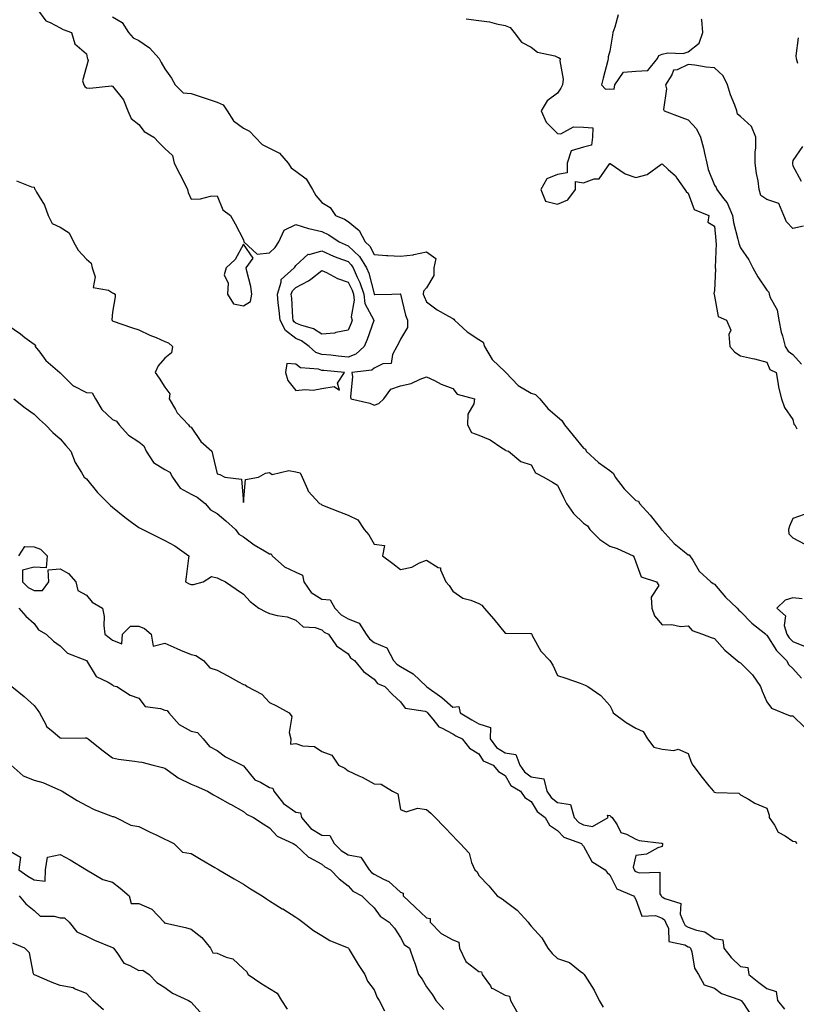
# Model space of a CAD drawing. Units: inches. Extents: x 928883 to 931523, y 7371818 to 7374458.
# Drawn here: x 929513 to 929809, y 7373181 to 7373557 of the extents above; entities that cross this region are included whole.
import ezdxf

# ---------------------------------------------------------------- set-up
doc = ezdxf.new("R2010")
doc.units = ezdxf.units.IN
doc.header["$MEASUREMENT"] = 0
doc.layers.add('Contour_92887371', color=7, linetype='Continuous', true_color=0xdbe3a7)

msp = doc.modelspace()

# ---------------------------------------------------------------- linework, layer by layer
at = {"layer": 'Contour_92887371'}
for points in [[(929519.35, 7373560.62, 3355), (929522.51, 7373556.38, 3355), (929524.22, 7373555.75, 3355), (929528.05, 7373553.62, 3355), (929529.13, 7373553, 3355), (929532.43, 7373551.92, 3355), (929533.69, 7373547.56, 3355), (929538.05, 7373543.68, 3355), (929538.37, 7373542.24, 3355), (929538.51, 7373541.92, 3355), (929538.8, 7373541.17, 3355), (929538.05, 7373538.88, 3355), (929536.6, 7373533.37, 3355), (929537.07, 7373531.92, 3355), (929537.41, 7373531.28, 3355), (929538.05, 7373530.77, 3355), (929539.34, 7373530.63, 3355), (929547.6, 7373531.47, 3355), (929548.05, 7373531.4, 3355), (929552.29, 7373526.16, 3355), (929553.87, 7373521.92, 3355), (929555.16, 7373519.03, 3355), (929558.05, 7373516.77, 3355), (929560.2, 7373514.07, 3355), (929563.89, 7373511.92, 3355), (929565.86, 7373509.73, 3355), (929568.05, 7373507.59, 3355), (929570.96, 7373504.83, 3355), (929571.66, 7373501.92, 3355), (929573.83, 7373497.7, 3355), (929575.41, 7373494.56, 3355), (929576.75, 7373491.92, 3355), (929576.91, 7373490.78, 3355), (929578.05, 7373488.24, 3355), (929581.61, 7373488.36, 3355), (929585.52, 7373489.39, 3355), (929588.05, 7373489.53, 3355), (929590.23, 7373484.1, 3355), (929593.07, 7373481.92, 3355), (929594.87, 7373478.74, 3355), (929598.05, 7373472.69, 3355), (929598.21, 7373472.08, 3355), (929598.21, 7373471.92, 3355), (929603.3, 7373467.17, 3355), (929608.05, 7373467.67, 3355), (929610.21, 7373469.76, 3355), (929611.58, 7373471.92, 3355), (929613.61, 7373476.36, 3355), (929618.05, 7373478.48, 3355), (929622.92, 7373477.04, 3355), (929623.1, 7373476.97, 3355), (929628.05, 7373475.88, 3355), (929630.73, 7373474.6, 3355), (929634.71, 7373471.92, 3355), (929636.95, 7373470.82, 3355), (929638.05, 7373470.4, 3355), (929642.41, 7373466.27, 3355), (929645.12, 7373461.92, 3355), (929645.99, 7373459.86, 3355), (929647.98, 7373452, 3355), (929648, 7373451.92, 3355), (929648.01, 7373451.88, 3355), (929648.05, 7373451.79, 3355), (929648.25, 7373451.72, 3355), (929654.8, 7373451.92, 3355), (929657.93, 7373452.04, 3355), (929658.05, 7373452.07, 3355), (929658.11, 7373451.98, 3355), (929658.1, 7373451.92, 3355), (929658.13, 7373451.84, 3355), (929659.98, 7373443.85, 3355), (929660.75, 7373441.92, 3355), (929660.79, 7373439.17, 3355), (929658.05, 7373434.65, 3355), (929657.17, 7373432.8, 3355), (929656.68, 7373431.92, 3355), (929654.99, 7373428.86, 3355), (929654.55, 7373425.42, 3355), (929651.39, 7373425.26, 3355), (929648.05, 7373423.61, 3355), (929647.16, 7373422.81, 3355), (929639.52, 7373421.92, 3355), (929639.69, 7373420.28, 3355), (929638.94, 7373412.81, 3355), (929639.09, 7373411.92, 3355), (929646.37, 7373410.23, 3355), (929648.05, 7373409.51, 3355), (929649.82, 7373410.15, 3355), (929651.77, 7373411.92, 3355), (929654.43, 7373415.55, 3355), (929658.05, 7373416.84, 3355), (929662.22, 7373417.75, 3355), (929665.55, 7373419.42, 3355), (929668.05, 7373420.3, 3355), (929671.11, 7373418.86, 3355), (929673.67, 7373417.54, 3355), (929678.05, 7373415.85, 3355), (929679.77, 7373413.64, 3355), (929686.39, 7373411.92, 3355), (929686.07, 7373409.94, 3355), (929683.88, 7373406.09, 3355), (929683.66, 7373401.92, 3355), (929685.22, 7373399.09, 3355), (929688.05, 7373397.99, 3355), (929692.39, 7373396.25, 3355), (929696.84, 7373393.13, 3355), (929698.05, 7373392.38, 3355), (929698.3, 7373392.17, 3355), (929699.39, 7373391.92, 3355), (929704.13, 7373388, 3355), (929708.05, 7373386.65, 3355), (929709.7, 7373383.57, 3355), (929712.9, 7373381.92, 3355), (929716.22, 7373380.1, 3355), (929718.05, 7373378.87, 3355), (929720.34, 7373374.21, 3355), (929721.53, 7373371.92, 3355), (929724.17, 7373368.04, 3355), (929728.05, 7373364.39, 3355), (929729.55, 7373363.42, 3355), (929730.49, 7373361.92, 3355), (929734.23, 7373358.1, 3355), (929738.05, 7373355.59, 3355), (929740.89, 7373354.76, 3355), (929747.02, 7373351.92, 3355), (929747.34, 7373351.21, 3355), (929748.05, 7373349.45, 3355), (929750.06, 7373343.93, 3355), (929755.96, 7373341.92, 3355), (929756.75, 7373340.62, 3355), (929753.84, 7373336.14, 3355), (929754.15, 7373331.92, 3355), (929755.15, 7373329.02, 3355), (929758.05, 7373325.47, 3355), (929761.81, 7373325.68, 3355), (929765.08, 7373324.89, 3355), (929768.05, 7373325.2, 3355), (929769.54, 7373323.41, 3355), (929773.43, 7373321.92, 3355), (929776.82, 7373320.69, 3355), (929778.05, 7373320.33, 3355), (929782.04, 7373315.91, 3355), (929786.79, 7373311.92, 3355), (929787.44, 7373311.31, 3355), (929788.05, 7373310.99, 3355), (929792.57, 7373306.44, 3355), (929795.61, 7373301.92, 3355), (929796.29, 7373300.16, 3355), (929798.05, 7373296.07, 3355), (929799.8, 7373293.68, 3355), (929804.14, 7373291.92, 3355), (929806.94, 7373290.81, 3355), (929808.05, 7373290.71, 3355), (929812.51, 7373286.38, 3355)], [(929548.05, 7373557.87, 3356), (929551.79, 7373555.66, 3356), (929554.18, 7373551.92, 3356), (929555.94, 7373549.81, 3356), (929558.05, 7373548.85, 3356), (929562.15, 7373546.02, 3356), (929565.91, 7373541.92, 3356), (929566.59, 7373540.47, 3356), (929568.05, 7373537.95, 3356), (929570.56, 7373534.43, 3356), (929571.95, 7373531.92, 3356), (929575.01, 7373528.88, 3356), (929578.05, 7373528.52, 3356), (929583.05, 7373526.93, 3356), (929583.05, 7373526.92, 3356), (929588.05, 7373525.25, 3356), (929590.35, 7373524.22, 3356), (929591.84, 7373521.92, 3356), (929594.28, 7373518.15, 3356), (929598.05, 7373515.28, 3356), (929600.35, 7373514.22, 3356), (929602.54, 7373511.92, 3356), (929605.24, 7373509.11, 3356), (929608.05, 7373507.73, 3356), (929611.86, 7373505.73, 3356), (929615.12, 7373501.92, 3356), (929616.35, 7373500.22, 3356), (929618.05, 7373498.86, 3356), (929622.09, 7373495.97, 3356), (929624.5, 7373491.92, 3356), (929625.76, 7373489.63, 3356), (929628.05, 7373486.97, 3356), (929631.19, 7373485.06, 3356), (929633.24, 7373481.92, 3356), (929636.65, 7373480.52, 3356), (929638.05, 7373479.64, 3356), (929642.33, 7373476.2, 3356), (929644.61, 7373471.92, 3356), (929646.39, 7373470.26, 3356), (929648.05, 7373467.09, 3356), (929652.76, 7373466.62, 3356), (929653.26, 7373466.71, 3356), (929658.05, 7373466.41, 3356), (929662.99, 7373466.98, 3356), (929663.21, 7373467.07, 3356), (929668.05, 7373468.05, 3356), (929671.59, 7373465.47, 3356), (929670.85, 7373461.92, 3356), (929670.88, 7373459.09, 3356), (929668.05, 7373454.3, 3356), (929666.89, 7373453.08, 3356), (929666.8, 7373451.92, 3356), (929667.1, 7373450.97, 3356), (929668.05, 7373448.95, 3356), (929672.1, 7373445.97, 3356), (929676.45, 7373443.52, 3356), (929678.05, 7373442.56, 3356), (929678.53, 7373442.4, 3356), (929678.76, 7373441.92, 3356), (929683.57, 7373437.44, 3356), (929688.05, 7373434.55, 3356), (929689.67, 7373433.54, 3356), (929690.21, 7373431.92, 3356), (929693.09, 7373426.97, 3356), (929698.05, 7373422.21, 3356), (929698.23, 7373422.09, 3356), (929698.31, 7373421.92, 3356), (929703.07, 7373416.94, 3356), (929708.05, 7373414.04, 3356), (929709.63, 7373413.5, 3356), (929711.36, 7373411.92, 3356), (929714.35, 7373408.22, 3356), (929718.05, 7373404.96, 3356), (929719.75, 7373403.62, 3356), (929720.8, 7373401.92, 3356), (929724.02, 7373397.89, 3356), (929728.05, 7373393.03, 3356), (929728.74, 7373392.61, 3356), (929729.09, 7373391.92, 3356), (929733.75, 7373387.62, 3356), (929738.05, 7373384.47, 3356), (929739.5, 7373383.37, 3356), (929740.15, 7373381.92, 3356), (929743.61, 7373377.48, 3356), (929748.05, 7373373.09, 3356), (929748.97, 7373372.84, 3356), (929749.4, 7373371.92, 3356), (929753.54, 7373367.41, 3356), (929756.88, 7373363.09, 3356), (929757.8, 7373361.92, 3356), (929757.9, 7373361.77, 3356), (929758.05, 7373361.67, 3356), (929762.72, 7373356.59, 3356), (929765.87, 7373354.1, 3356), (929768.05, 7373352.32, 3356), (929768.4, 7373352.27, 3356), (929768.61, 7373351.92, 3356), (929769.74, 7373350.22, 3356), (929772.21, 7373346.08, 3356), (929776.72, 7373341.92, 3356), (929777.5, 7373341.37, 3356), (929778.05, 7373341.07, 3356), (929782.28, 7373336.15, 3356), (929786.76, 7373331.92, 3356), (929787.31, 7373331.18, 3356), (929788.05, 7373330.61, 3356), (929792.36, 7373326.23, 3356), (929797.7, 7373321.92, 3356), (929797.86, 7373321.73, 3356), (929798.05, 7373321.61, 3356), (929801.8, 7373315.67, 3356), (929805.55, 7373311.92, 3356), (929806.43, 7373310.3, 3356), (929808.05, 7373308.89, 3356), (929811.27, 7373305.14, 3356)], [(929683.2, 7373557.07, 3357), (929688.05, 7373556.53, 3357), (929692.08, 7373555.95, 3357), (929694.8, 7373555.17, 3357), (929698.05, 7373554.57, 3357), (929699.94, 7373553.81, 3357), (929701.57, 7373551.92, 3357), (929704.33, 7373548.2, 3357), (929708.05, 7373546.22, 3357), (929710.47, 7373544.34, 3357), (929717.05, 7373542.92, 3357), (929718.05, 7373542.51, 3357), (929718.52, 7373542.39, 3357), (929719.14, 7373541.92, 3357), (929718.95, 7373541.02, 3357), (929720.23, 7373534.1, 3357), (929720.01, 7373531.92, 3357), (929719.4, 7373530.57, 3357), (929718.05, 7373528.69, 3357), (929714.18, 7373525.79, 3357), (929711.9, 7373521.92, 3357), (929713.75, 7373517.62, 3357), (929718.05, 7373513.32, 3357), (929719.35, 7373513.22, 3357), (929724.14, 7373515.83, 3357), (929728.05, 7373515.75, 3357), (929731.53, 7373515.4, 3357), (929731.45, 7373511.92, 3357), (929731.09, 7373508.88, 3357), (929728.05, 7373508.12, 3357), (929723.34, 7373506.63, 3357), (929721.71, 7373501.92, 3357), (929721.71, 7373498.26, 3357), (929718.05, 7373497.59, 3357), (929713.98, 7373495.99, 3357), (929711.7, 7373491.92, 3357), (929713.54, 7373487.41, 3357), (929718.05, 7373486.35, 3357), (929722.07, 7373487.9, 3357), (929725.01, 7373491.92, 3357), (929725, 7373494.97, 3357), (929728.05, 7373494.4, 3357), (929732.05, 7373495.92, 3357), (929734.02, 7373495.95, 3357), (929738.05, 7373501.86, 3357), (929738.19, 7373501.78, 3357), (929743.99, 7373497.86, 3357), (929748.05, 7373496.53, 3357), (929752.29, 7373497.68, 3357), (929757.59, 7373501.46, 3357), (929758.05, 7373501.72, 3357), (929760.4, 7373499.57, 3357), (929763.2, 7373497.07, 3357), (929763.7, 7373496.27, 3357), (929766.72, 7373491.92, 3357), (929767.3, 7373491.17, 3357), (929768.05, 7373490.49, 3357), (929770.34, 7373484.21, 3357), (929775.93, 7373481.92, 3357), (929775.55, 7373479.41, 3357), (929778.05, 7373477.82, 3357), (929778.54, 7373472.41, 3357), (929778.64, 7373471.92, 3357), (929778.74, 7373471.23, 3357), (929778.27, 7373462.14, 3357), (929778.32, 7373461.92, 3357), (929778.4, 7373461.57, 3357), (929778.05, 7373453.33, 3357), (929777.84, 7373452.13, 3357), (929777.89, 7373451.92, 3357), (929777.88, 7373451.75, 3357), (929778.05, 7373451.09, 3357), (929779.47, 7373443.34, 3357), (929782.63, 7373441.92, 3357), (929784.26, 7373438.12, 3357), (929783.49, 7373436.48, 3357), (929783.94, 7373431.92, 3357), (929785.79, 7373429.67, 3357), (929788.05, 7373428.35, 3357), (929792.64, 7373427.33, 3357), (929793.35, 7373427.23, 3357), (929798.05, 7373425.95, 3357), (929799.24, 7373423.11, 3357), (929801.58, 7373421.92, 3357), (929802.41, 7373417.56, 3357), (929802.48, 7373416.35, 3357), (929803.67, 7373411.92, 3357), (929804.76, 7373408.64, 3357), (929808.05, 7373404.04, 3357), (929808.35, 7373402.23, 3357), (929808.82, 7373401.92, 3357), (929809.55, 7373400.42, 3357)], [(929741.31, 7373558.66, 3358), (929740.02, 7373553.89, 3358), (929739.21, 7373551.92, 3358), (929739.1, 7373550.87, 3358), (929738.05, 7373544.73, 3358), (929737.44, 7373542.53, 3358), (929737.47, 7373541.92, 3358), (929737.26, 7373541.13, 3358), (929735.54, 7373534.43, 3358), (929734.85, 7373531.92, 3358), (929736.39, 7373530.27, 3358), (929738.05, 7373530.41, 3358), (929739.76, 7373530.21, 3358), (929740, 7373531.92, 3358), (929743.29, 7373536.68, 3358), (929748.05, 7373537.15, 3358), (929752.59, 7373537.39, 3358), (929756.23, 7373541.92, 3358), (929756.84, 7373543.13, 3358), (929758.05, 7373543.66, 3358), (929760.22, 7373544.09, 3358), (929766.16, 7373543.81, 3358), (929768.05, 7373544.53, 3358), (929772.21, 7373547.76, 3358), (929773.59, 7373551.92, 3358), (929773.21, 7373556.76, 3358), (929773.13, 7373557, 3358)], [(929810.07, 7373549.9, 3358), (929809.1, 7373542.98, 3358), (929809.24, 7373541.92, 3358), (929809.83, 7373540.14, 3358)], [(929812.1, 7373477.87, 3358), (929808.05, 7373477.02, 3358), (929805.61, 7373479.48, 3358), (929804.51, 7373481.92, 3358), (929802.66, 7373486.53, 3358), (929798.05, 7373488.12, 3358), (929795.74, 7373489.61, 3358), (929795.19, 7373491.92, 3358), (929794.71, 7373495.26, 3358), (929794.15, 7373498.02, 3358), (929793.67, 7373501.92, 3358), (929793.65, 7373506.32, 3358), (929793.84, 7373507.71, 3358), (929793.82, 7373511.92, 3358), (929792.16, 7373516.03, 3358), (929788.05, 7373519.81, 3358), (929786.86, 7373520.74, 3358), (929786.61, 7373521.92, 3358), (929785.79, 7373524.18, 3358), (929784.21, 7373528.08, 3358), (929782.99, 7373531.92, 3358), (929781.44, 7373535.31, 3358), (929778.05, 7373538.38, 3358), (929774.83, 7373538.7, 3358), (929770.55, 7373539.42, 3358), (929768.05, 7373539.7, 3358), (929763.8, 7373537.67, 3358), (929762.44, 7373537.53, 3358), (929761.81, 7373535.68, 3358), (929759.38, 7373531.92, 3358), (929759.68, 7373530.3, 3358), (929758.64, 7373522.5, 3358), (929758.88, 7373521.92, 3358), (929765.57, 7373519.44, 3358), (929768.05, 7373518.46, 3358), (929771.22, 7373515.09, 3358), (929772.7, 7373511.92, 3358), (929773.86, 7373507.73, 3358), (929774.21, 7373505.76, 3358), (929775.12, 7373501.92, 3358), (929775.65, 7373499.52, 3358), (929778.05, 7373493.55, 3358), (929778.77, 7373492.64, 3358), (929778.94, 7373491.92, 3358), (929781.47, 7373488.5, 3358), (929782.89, 7373486.76, 3358), (929784.91, 7373481.92, 3358), (929785.35, 7373479.22, 3358), (929787.03, 7373472.94, 3358), (929787.23, 7373471.92, 3358), (929787.34, 7373471.21, 3358), (929788.05, 7373469.58, 3358), (929791.19, 7373465.06, 3358), (929792.72, 7373461.92, 3358), (929794.65, 7373458.52, 3358), (929798.05, 7373453.37, 3358), (929798.79, 7373452.66, 3358), (929798.95, 7373451.92, 3358), (929799.36, 7373450.61, 3358), (929802.03, 7373445.9, 3358), (929802.61, 7373441.92, 3358), (929803.54, 7373437.41, 3358), (929804.07, 7373435.91, 3358), (929805.12, 7373431.92, 3358), (929806.23, 7373430.1, 3358), (929808.05, 7373428.87, 3358), (929811.32, 7373425.18, 3358)], [(929811.7, 7373508.27, 3358), (929808.05, 7373503.03, 3358), (929807.87, 7373502.1, 3358), (929807.88, 7373501.92, 3358), (929807.86, 7373501.73, 3358), (929808.05, 7373500.96, 3358), (929811.2, 7373495.07, 3358)], [(929511.39, 7373495.26, 3354), (929517.05, 7373492.92, 3354), (929518.05, 7373492.78, 3354), (929518.27, 7373492.14, 3354), (929518.55, 7373491.92, 3354), (929519.06, 7373490.91, 3354), (929522.05, 7373485.92, 3354), (929523.43, 7373481.92, 3354), (929525, 7373478.87, 3354), (929528.05, 7373477.48, 3354), (929531.49, 7373475.36, 3354), (929533.08, 7373471.92, 3354), (929534.87, 7373468.73, 3354), (929538.05, 7373465.3, 3354), (929539.9, 7373463.77, 3354), (929540.24, 7373461.92, 3354), (929541.45, 7373458.51, 3354), (929540.62, 7373454.49, 3354), (929546.56, 7373453.41, 3354), (929548.05, 7373452.45, 3354), (929548.38, 7373452.24, 3354), (929549.1, 7373451.92, 3354), (929549.04, 7373450.93, 3354), (929548.05, 7373445, 3354), (929547.84, 7373442.13, 3354), (929547.93, 7373441.92, 3354), (929547.97, 7373441.83, 3354), (929548.05, 7373441.71, 3354), (929548.36, 7373441.61, 3354), (929555.29, 7373439.16, 3354), (929558.05, 7373438.26, 3354), (929562.34, 7373436.2, 3354), (929564.69, 7373435.28, 3354), (929568.05, 7373433.85, 3354), (929569.47, 7373433.34, 3354), (929570.94, 7373431.92, 3354), (929570.55, 7373429.42, 3354), (929568.05, 7373427.49, 3354), (929565.48, 7373424.49, 3354), (929564.3, 7373421.92, 3354), (929565.89, 7373419.76, 3354), (929568.05, 7373416.38, 3354), (929569.95, 7373413.82, 3354), (929569.71, 7373411.92, 3354), (929572.1, 7373407.87, 3354), (929572.73, 7373406.6, 3354), (929577.02, 7373401.92, 3354), (929577.46, 7373401.33, 3354), (929578.05, 7373401.02, 3354), (929581.78, 7373395.65, 3354), (929586.06, 7373391.92, 3354), (929586.35, 7373390.22, 3354), (929588.05, 7373383.19, 3354), (929589.09, 7373382.96, 3354), (929590.94, 7373381.92, 3354), (929597.35, 7373381.22, 3354), (929598.05, 7373372.27, 3354), (929598.87, 7373381.1, 3354), (929603.89, 7373381.92, 3354), (929606.46, 7373383.51, 3354), (929608.05, 7373383.8, 3354), (929609.08, 7373382.95, 3354), (929615.4, 7373384.57, 3354), (929618.05, 7373384.01, 3354), (929619.75, 7373383.62, 3354), (929620.55, 7373381.92, 3354), (929622.58, 7373377.39, 3354), (929622.77, 7373376.64, 3354), (929627.15, 7373371.92, 3354), (929627.78, 7373371.65, 3354), (929628.05, 7373371.38, 3354), (929628.93, 7373371.03, 3354), (929634.84, 7373368.71, 3354), (929638.05, 7373367.45, 3354), (929641.84, 7373365.71, 3354), (929644.19, 7373361.92, 3354), (929646.05, 7373359.92, 3354), (929648.05, 7373356.42, 3354), (929651.95, 7373355.82, 3354), (929651.27, 7373351.92, 3354), (929655.1, 7373348.97, 3354), (929658.05, 7373346.69, 3354), (929662.4, 7373347.57, 3354), (929665.36, 7373349.23, 3354), (929668.05, 7373350.24, 3354), (929672.51, 7373347.46, 3354), (929673.4, 7373347.27, 3354), (929673.37, 7373346.6, 3354), (929675.38, 7373341.92, 3354), (929676.74, 7373340.61, 3354), (929678.05, 7373338.43, 3354), (929681.86, 7373335.73, 3354), (929685.01, 7373334.96, 3354), (929688.05, 7373333.72, 3354), (929689.13, 7373333, 3354), (929690.01, 7373331.92, 3354), (929693.79, 7373327.66, 3354), (929698.05, 7373322.35, 3354), (929698.44, 7373322.3, 3354), (929707.77, 7373322.2, 3354), (929708.05, 7373322.17, 3354), (929708.17, 7373322.04, 3354), (929708.21, 7373321.92, 3354), (929708.46, 7373321.51, 3354), (929711.65, 7373315.52, 3354), (929715.2, 7373311.92, 3354), (929716.27, 7373310.15, 3354), (929718.05, 7373306.22, 3354), (929721.25, 7373305.12, 3354), (929726.76, 7373303.22, 3354), (929728.05, 7373302.78, 3354), (929728.6, 7373302.47, 3354), (929729.61, 7373301.92, 3354), (929734.66, 7373298.53, 3354), (929738.05, 7373294.71, 3354), (929739.02, 7373292.89, 3354), (929739.29, 7373291.92, 3354), (929744.29, 7373288.16, 3354), (929748.05, 7373286.05, 3354), (929750.86, 7373284.73, 3354), (929752.45, 7373281.92, 3354), (929754.9, 7373278.77, 3354), (929758.05, 7373278.01, 3354), (929762.51, 7373277.46, 3354), (929764.13, 7373278, 3354), (929768.05, 7373276.42, 3354), (929769.19, 7373273.06, 3354), (929769.79, 7373271.92, 3354), (929773.3, 7373267.18, 3354), (929775.95, 7373264.02, 3354), (929777.69, 7373261.92, 3354), (929777.81, 7373261.68, 3354), (929778.05, 7373261.59, 3354), (929778.56, 7373261.41, 3354), (929787.39, 7373261.26, 3354), (929788.05, 7373260.57, 3354), (929791.1, 7373258.87, 3354), (929793.53, 7373257.4, 3354), (929798.05, 7373255.41, 3354), (929798.91, 7373252.78, 3354), (929798.95, 7373251.92, 3354), (929800.94, 7373249.03, 3354), (929802.42, 7373246.29, 3354), (929805.04, 7373244.93, 3354), (929808.05, 7373242.91, 3354), (929808.85, 7373242.72, 3354), (929809.57, 7373241.92, 3354)], [(929508.05, 7373440, 3353), (929512.84, 7373436.71, 3353), (929514.58, 7373435.39, 3353), (929518.05, 7373432.79, 3353), (929518.59, 7373432.45, 3353), (929518.54, 7373431.92, 3353), (929520.28, 7373429.69, 3353), (929522.63, 7373426.5, 3353), (929527.87, 7373421.92, 3353), (929527.95, 7373421.82, 3353), (929528.05, 7373421.77, 3353), (929533, 7373416.87, 3353), (929533.16, 7373416.82, 3353), (929538.05, 7373414.37, 3353), (929540.26, 7373414.13, 3353), (929541.53, 7373411.92, 3353), (929543.95, 7373407.82, 3353), (929548.05, 7373404.02, 3353), (929549.51, 7373403.38, 3353), (929550.59, 7373401.92, 3353), (929554.15, 7373398.02, 3353), (929558.05, 7373395.51, 3353), (929560.04, 7373393.91, 3353), (929560.97, 7373391.92, 3353), (929563.67, 7373387.54, 3353), (929568.05, 7373384.92, 3353), (929569.99, 7373383.86, 3353), (929570.98, 7373381.92, 3353), (929573.94, 7373377.81, 3353), (929578.05, 7373375.52, 3353), (929580.45, 7373374.32, 3353), (929583.41, 7373371.92, 3353), (929585.55, 7373369.42, 3353), (929588.05, 7373368.03, 3353), (929591.35, 7373365.22, 3353), (929595.08, 7373361.92, 3353), (929596.32, 7373360.19, 3353), (929598.05, 7373359.15, 3353), (929602.17, 7373356.04, 3353), (929606.16, 7373353.81, 3353), (929608.05, 7373352.67, 3353), (929608.72, 7373352.6, 3353), (929609.03, 7373351.92, 3353), (929613.78, 7373347.65, 3353), (929618.05, 7373345.71, 3353), (929620.58, 7373344.45, 3353), (929621.14, 7373341.92, 3353), (929623.99, 7373337.86, 3353), (929628.05, 7373335.33, 3353), (929631.26, 7373335.13, 3353), (929633.01, 7373331.92, 3353), (929635.46, 7373329.33, 3353), (929638.05, 7373327.78, 3353), (929642.31, 7373326.18, 3353), (929645, 7373321.92, 3353), (929646.27, 7373320.14, 3353), (929648.05, 7373318.83, 3353), (929652.88, 7373316.75, 3353), (929655.45, 7373311.92, 3353), (929656.63, 7373310.5, 3353), (929658.05, 7373309.66, 3353), (929662.92, 7373306.79, 3353), (929668, 7373301.92, 3353), (929668.03, 7373301.89, 3353), (929668.05, 7373301.88, 3353), (929668.19, 7373301.78, 3353), (929673.87, 7373297.74, 3353), (929678.05, 7373294.12, 3353), (929680.4, 7373294.27, 3353), (929680.95, 7373291.92, 3353), (929685.31, 7373289.18, 3353), (929688.05, 7373287.69, 3353), (929692.42, 7373286.29, 3353), (929692.31, 7373281.92, 3353), (929694.77, 7373278.64, 3353), (929698.05, 7373276.64, 3353), (929702.17, 7373276.04, 3353), (929703.64, 7373271.92, 3353), (929705.44, 7373269.31, 3353), (929708.05, 7373267.48, 3353), (929712.82, 7373266.69, 3353), (929714.05, 7373261.92, 3353), (929715.69, 7373259.56, 3353), (929718.05, 7373257.61, 3353), (929722.99, 7373256.86, 3353), (929724.39, 7373251.92, 3353), (929726.17, 7373250.04, 3353), (929728.05, 7373249.05, 3353), (929731.48, 7373248.48, 3353), (929737.43, 7373251.92, 3353), (929737.17, 7373252.8, 3353), (929738.05, 7373252.69, 3353), (929738.47, 7373252.34, 3353), (929738.94, 7373251.92, 3353), (929740.87, 7373249.1, 3353), (929742.25, 7373246.12, 3353), (929744.39, 7373245.58, 3353), (929748.05, 7373243.63, 3353), (929749.29, 7373243.16, 3353), (929757.88, 7373242.09, 3353), (929758.05, 7373242.04, 3353), (929758.12, 7373241.99, 3353), (929758.17, 7373241.92, 3353), (929758.25, 7373241.73, 3353), (929758.05, 7373240.79, 3353), (929756.47, 7373240.34, 3353), (929752.11, 7373237.86, 3353), (929748.05, 7373237.35, 3353), (929747.04, 7373232.93, 3353), (929747.4, 7373231.92, 3353), (929747.66, 7373231.53, 3353), (929748.05, 7373231.29, 3353), (929749.25, 7373230.72, 3353), (929757.14, 7373231.01, 3353), (929757.23, 7373222.73, 3353), (929757.65, 7373221.92, 3353), (929757.82, 7373221.69, 3353), (929758.05, 7373221.59, 3353), (929759.03, 7373220.94, 3353), (929765.21, 7373219.08, 3353), (929764.98, 7373214.99, 3353), (929766.23, 7373211.92, 3353), (929766.81, 7373210.69, 3353), (929768.05, 7373209.96, 3353), (929771.17, 7373208.8, 3353), (929774.39, 7373208.26, 3353), (929778.05, 7373205.64, 3353), (929781.25, 7373205.12, 3353), (929781.68, 7373201.92, 3353), (929784.49, 7373198.36, 3353), (929788.05, 7373195.01, 3353), (929790.77, 7373194.64, 3353), (929791.13, 7373191.92, 3353), (929795, 7373188.87, 3353), (929798.05, 7373186.61, 3353), (929801.58, 7373185.45, 3353), (929802.08, 7373181.92, 3353), (929804.79, 7373178.66, 3353)], [(929510.33, 7373411.92, 3352), (929514.62, 7373408.49, 3352), (929518.05, 7373405.98, 3352), (929520.1, 7373403.96, 3352), (929522.44, 7373401.92, 3352), (929525.19, 7373399.06, 3352), (929528.05, 7373396.55, 3352), (929530.22, 7373394.09, 3352), (929532.15, 7373391.92, 3352), (929533.72, 7373387.59, 3352), (929536.17, 7373383.8, 3352), (929537.21, 7373381.92, 3352), (929537.69, 7373381.56, 3352), (929538.05, 7373381.31, 3352), (929542.28, 7373376.15, 3352), (929546.54, 7373371.92, 3352), (929547.3, 7373371.18, 3352), (929548.05, 7373370.56, 3352), (929552.78, 7373366.65, 3352), (929554.79, 7373365.18, 3352), (929558.05, 7373362.74, 3352), (929558.6, 7373362.47, 3352), (929559.67, 7373361.92, 3352), (929565.27, 7373359.14, 3352), (929568.05, 7373357.79, 3352), (929571.8, 7373355.67, 3352), (929577.21, 7373351.92, 3352), (929577.08, 7373350.95, 3352), (929576.15, 7373343.82, 3352), (929575.89, 7373341.92, 3352), (929577.29, 7373341.16, 3352), (929578.05, 7373340.95, 3352), (929579.04, 7373340.93, 3352), (929582.75, 7373341.92, 3352), (929585.92, 7373344.05, 3352), (929588.05, 7373343.55, 3352), (929589.06, 7373342.93, 3352), (929591.2, 7373341.92, 3352), (929595.33, 7373339.2, 3352), (929598.05, 7373337.2, 3352), (929600.64, 7373334.51, 3352), (929603.92, 7373331.92, 3352), (929606.64, 7373330.51, 3352), (929608.05, 7373329.8, 3352), (929610.92, 7373329.06, 3352), (929614.75, 7373328.63, 3352), (929618.05, 7373327.34, 3352), (929620.96, 7373324.83, 3352), (929625.43, 7373324.54, 3352), (929628.05, 7373323.64, 3352), (929628.87, 7373322.74, 3352), (929630.6, 7373321.92, 3352), (929633.68, 7373317.55, 3352), (929638.05, 7373314.42, 3352), (929638.99, 7373312.86, 3352), (929640.47, 7373311.92, 3352), (929643.89, 7373307.76, 3352), (929648.05, 7373304.74, 3352), (929649.26, 7373303.13, 3352), (929652.04, 7373301.92, 3352), (929655.09, 7373298.95, 3352), (929658.05, 7373296.11, 3352), (929659.83, 7373293.7, 3352), (929667.48, 7373292.49, 3352), (929668.05, 7373292.24, 3352), (929668.24, 7373292.1, 3352), (929668.45, 7373291.92, 3352), (929670.49, 7373289.48, 3352), (929672.68, 7373286.55, 3352), (929673.8, 7373286.17, 3352), (929678.05, 7373283.88, 3352), (929679.27, 7373283.14, 3352), (929681.63, 7373281.92, 3352), (929684.47, 7373278.34, 3352), (929688.05, 7373276.25, 3352), (929689.71, 7373273.58, 3352), (929693.55, 7373271.92, 3352), (929695.56, 7373269.43, 3352), (929698.05, 7373267.9, 3352), (929700.21, 7373264.08, 3352), (929703.93, 7373261.92, 3352), (929705.64, 7373259.51, 3352), (929708.05, 7373258.02, 3352), (929710.34, 7373254.21, 3352), (929713.33, 7373251.92, 3352), (929715.07, 7373248.94, 3352), (929718.05, 7373246.97, 3352), (929720.46, 7373244.33, 3352), (929727.24, 7373241.92, 3352), (929727.56, 7373241.43, 3352), (929728.05, 7373241.01, 3352), (929731.17, 7373235.05, 3352), (929736.23, 7373231.92, 3352), (929737.02, 7373230.89, 3352), (929738.05, 7373229.94, 3352), (929740.74, 7373224.61, 3352), (929747.18, 7373221.92, 3352), (929747.55, 7373221.42, 3352), (929748.05, 7373220.54, 3352), (929750.35, 7373214.22, 3352), (929755.56, 7373214.41, 3352), (929758.05, 7373213.4, 3352), (929758.94, 7373212.81, 3352), (929759.3, 7373211.92, 3352), (929760.43, 7373209.54, 3352), (929760.63, 7373204.5, 3352), (929766.69, 7373203.28, 3352), (929768.05, 7373202.48, 3352), (929768.46, 7373202.33, 3352), (929768.96, 7373201.92, 3352), (929769.45, 7373200.52, 3352), (929770.48, 7373194.35, 3352), (929772, 7373191.92, 3352), (929774.14, 7373188.01, 3352), (929778.05, 7373186.63, 3352), (929780.79, 7373184.66, 3352), (929787.7, 7373182.27, 3352), (929788.05, 7373182.11, 3352), (929788.15, 7373182.03, 3352), (929788.29, 7373181.92, 3352), (929789.1, 7373180.87, 3352), (929792.2, 7373176.07, 3352)], [(929812.27, 7373367.7, 3357), (929808.05, 7373366.13, 3357), (929806.77, 7373363.21, 3357), (929806.36, 7373361.92, 3357), (929806.43, 7373360.3, 3357), (929808.05, 7373358.74, 3357), (929812.53, 7373356.4, 3357)], [(929512.26, 7373351.92, 3351), (929514.54, 7373355.43, 3351), (929518.05, 7373355.36, 3351), (929520.58, 7373354.45, 3351), (929523.13, 7373351.92, 3351), (929522.71, 7373347.26, 3351), (929518.05, 7373347.58, 3351), (929513.59, 7373346.38, 3351), (929513.66, 7373341.92, 3351), (929515.88, 7373339.75, 3351), (929518.05, 7373338.63, 3351), (929521.32, 7373338.65, 3351), (929523.76, 7373341.92, 3351), (929523.4, 7373346.57, 3351), (929528.05, 7373346.94, 3351), (929531.22, 7373345.09, 3351), (929534.03, 7373341.92, 3351), (929534.79, 7373338.66, 3351), (929538.05, 7373336.88, 3351), (929540.32, 7373334.19, 3351), (929544.23, 7373331.92, 3351), (929544.8, 7373328.67, 3351), (929544.71, 7373325.25, 3351), (929545.13, 7373321.92, 3351), (929546.83, 7373320.71, 3351), (929548.05, 7373319.62, 3351), (929551.67, 7373318.3, 3351), (929551.86, 7373321.92, 3351), (929554.92, 7373325.05, 3351), (929558.05, 7373325.05, 3351), (929560.28, 7373324.15, 3351), (929562.84, 7373321.92, 3351), (929563.57, 7373317.44, 3351), (929568.05, 7373318.52, 3351), (929572.66, 7373316.53, 3351), (929574.06, 7373315.91, 3351), (929578.05, 7373314.15, 3351), (929579.88, 7373313.75, 3351), (929582.81, 7373311.92, 3351), (929585.27, 7373309.14, 3351), (929588.05, 7373308.24, 3351), (929592.11, 7373305.98, 3351), (929596.21, 7373303.76, 3351), (929598.05, 7373302.75, 3351), (929598.72, 7373302.6, 3351), (929599.49, 7373301.92, 3351), (929605.15, 7373299.02, 3351), (929608.05, 7373295.89, 3351), (929610.77, 7373294.64, 3351), (929615.49, 7373291.92, 3351), (929616.63, 7373290.5, 3351), (929615.53, 7373284.44, 3351), (929616.13, 7373281.92, 3351), (929616.07, 7373279.94, 3351), (929618.05, 7373280.16, 3351), (929620.62, 7373279.35, 3351), (929625.21, 7373279.08, 3351), (929628.05, 7373277.1, 3351), (929631.89, 7373275.76, 3351), (929634.45, 7373271.92, 3351), (929636.83, 7373270.7, 3351), (929638.05, 7373269.76, 3351), (929642.12, 7373267.85, 3351), (929643.42, 7373267.29, 3351), (929648.05, 7373264.75, 3351), (929650.76, 7373264.62, 3351), (929655.09, 7373261.92, 3351), (929657.13, 7373260.99, 3351), (929658.05, 7373254.91, 3351), (929660.22, 7373254.09, 3351), (929664.54, 7373255.43, 3351), (929668.05, 7373254.97, 3351), (929669.67, 7373253.54, 3351), (929671.35, 7373251.92, 3351), (929674.63, 7373248.5, 3351), (929678.05, 7373244.95, 3351), (929679.53, 7373243.4, 3351), (929680.9, 7373241.92, 3351), (929684.36, 7373238.23, 3351), (929685.28, 7373234.69, 3351), (929686.53, 7373231.92, 3351), (929687.33, 7373231.2, 3351), (929688.05, 7373229.8, 3351), (929691.88, 7373225.75, 3351), (929695.08, 7373221.92, 3351), (929696.94, 7373220.81, 3351), (929698.05, 7373219.96, 3351), (929702.63, 7373216.5, 3351), (929706.86, 7373211.92, 3351), (929707.32, 7373211.19, 3351), (929708.05, 7373210.34, 3351), (929712.09, 7373205.96, 3351), (929714.34, 7373201.92, 3351), (929716.07, 7373199.94, 3351), (929718.05, 7373198.05, 3351), (929722.68, 7373196.55, 3351), (929726.78, 7373193.19, 3351), (929728.05, 7373192.29, 3351), (929728.17, 7373192.04, 3351), (929728.22, 7373191.92, 3351), (929728.48, 7373191.49, 3351), (929732.11, 7373185.98, 3351), (929733.96, 7373181.92, 3351), (929735.52, 7373179.39, 3351)], [(929811.62, 7373335.49, 3357), (929808.05, 7373335.82, 3357), (929805.08, 7373334.9, 3357), (929801.86, 7373331.92, 3357), (929805.14, 7373329.01, 3357), (929804.71, 7373325.26, 3357), (929805.7, 7373321.92, 3357), (929806.65, 7373320.52, 3357), (929808.05, 7373319.13, 3357), (929812.74, 7373317.23, 3357)], [(929512.21, 7373331.92, 3350), (929514.99, 7373328.86, 3350), (929518.05, 7373326.08, 3350), (929519.77, 7373323.64, 3350), (929522.74, 7373321.92, 3350), (929525.48, 7373319.35, 3350), (929528.05, 7373317.48, 3350), (929530.84, 7373314.71, 3350), (929538.05, 7373311.91, 3350), (929541.86, 7373305.73, 3350), (929546.34, 7373303.63, 3350), (929548.05, 7373302.55, 3350), (929548.4, 7373302.27, 3350), (929549.71, 7373301.92, 3350), (929554.81, 7373298.68, 3350), (929558.05, 7373297.57, 3350), (929560.48, 7373294.35, 3350), (929566.4, 7373293.56, 3350), (929568.05, 7373292.86, 3350), (929568.89, 7373292.76, 3350), (929569.61, 7373291.92, 3350), (929573.57, 7373287.44, 3350), (929578.05, 7373284.95, 3350), (929580.5, 7373284.37, 3350), (929582.72, 7373281.92, 3350), (929585.14, 7373279.02, 3350), (929588.05, 7373277.51, 3350), (929591.19, 7373275.06, 3350), (929597.62, 7373271.92, 3350), (929597.86, 7373271.73, 3350), (929598.05, 7373271.63, 3350), (929602.45, 7373266.32, 3350), (929604.61, 7373265.36, 3350), (929608.05, 7373263.34, 3350), (929609.28, 7373263.15, 3350), (929609.65, 7373261.92, 3350), (929613.33, 7373257.2, 3350), (929618.05, 7373253.92, 3350), (929619.82, 7373253.69, 3350), (929620.28, 7373251.92, 3350), (929623.88, 7373247.75, 3350), (929628.05, 7373245.12, 3350), (929631.11, 7373244.98, 3350), (929632.7, 7373241.92, 3350), (929635.39, 7373239.26, 3350), (929638.05, 7373237.67, 3350), (929642.93, 7373236.8, 3350), (929646.15, 7373231.92, 3350), (929647.04, 7373230.91, 3350), (929648.05, 7373230.28, 3350), (929651.62, 7373228.35, 3350), (929653.65, 7373227.51, 3350), (929658.05, 7373223.35, 3350), (929659.08, 7373222.95, 3350), (929659.15, 7373221.92, 3350), (929663.72, 7373217.59, 3350), (929668.05, 7373213.6, 3350), (929669.41, 7373213.28, 3350), (929669.43, 7373211.92, 3350), (929673.68, 7373207.55, 3350), (929678.05, 7373205.11, 3350), (929680.41, 7373204.28, 3350), (929680.65, 7373201.92, 3350), (929683.06, 7373196.93, 3350), (929688.05, 7373193.08, 3350), (929689.05, 7373192.92, 3350), (929689.35, 7373191.92, 3350), (929692.44, 7373187.53, 3350), (929692.85, 7373186.72, 3350), (929693.4, 7373186.57, 3350), (929698.05, 7373184.07, 3350), (929699.73, 7373183.6, 3350), (929700.14, 7373181.92, 3350), (929702.98, 7373176.99, 3350)], [(929509.61, 7373301.92, 3349), (929514.24, 7373298.11, 3349), (929518.05, 7373294.68, 3349), (929519.31, 7373293.18, 3349), (929520.16, 7373291.92, 3349), (929522.51, 7373287.45, 3349), (929522.78, 7373286.65, 3349), (929525.22, 7373284.75, 3349), (929528.05, 7373282.32, 3349), (929528.37, 7373282.24, 3349), (929537.58, 7373282.39, 3349), (929538.05, 7373282.32, 3349), (929538.32, 7373282.19, 3349), (929538.72, 7373281.92, 3349), (929543.95, 7373277.82, 3349), (929548.05, 7373274.66, 3349), (929550.38, 7373274.25, 3349), (929556.48, 7373273.49, 3349), (929558.05, 7373273.23, 3349), (929559.19, 7373273.06, 3349), (929563.56, 7373271.92, 3349), (929567.15, 7373271.02, 3349), (929568.05, 7373270.7, 3349), (929572.14, 7373267.83, 3349), (929573.18, 7373267.05, 3349), (929578.05, 7373264.62, 3349), (929580.03, 7373263.9, 3349), (929584.4, 7373261.92, 3349), (929586.68, 7373260.55, 3349), (929588.05, 7373259.82, 3349), (929592.97, 7373257.01, 3349), (929593.07, 7373256.94, 3349), (929598.05, 7373254.18, 3349), (929599.27, 7373253.13, 3349), (929601.89, 7373251.92, 3349), (929605.61, 7373249.48, 3349), (929608.05, 7373247.98, 3349), (929610.94, 7373244.81, 3349), (929617.06, 7373241.92, 3349), (929617.66, 7373241.53, 3349), (929618.05, 7373241.31, 3349), (929622.93, 7373236.8, 3349), (929623.35, 7373236.62, 3349), (929628.05, 7373234.07, 3349), (929629.13, 7373233, 3349), (929631.32, 7373231.92, 3349), (929634.59, 7373228.46, 3349), (929638.05, 7373225.82, 3349), (929639.83, 7373223.7, 3349), (929643.28, 7373221.92, 3349), (929645.71, 7373219.58, 3349), (929648.05, 7373217.33, 3349), (929650.31, 7373214.18, 3349), (929653.72, 7373211.92, 3349), (929655.77, 7373209.64, 3349), (929658.05, 7373206.06, 3349), (929659.51, 7373203.37, 3349), (929661.47, 7373201.92, 3349), (929663.24, 7373197.11, 3349), (929663.39, 7373196.58, 3349), (929664.92, 7373191.92, 3349), (929666.31, 7373190.18, 3349), (929668.05, 7373187.16, 3349), (929670.28, 7373184.15, 3349), (929671.6, 7373181.92, 3349), (929674.62, 7373178.49, 3349)], [(929509.28, 7373271.92, 3348), (929513.93, 7373267.81, 3348), (929518.05, 7373266.18, 3348), (929521.37, 7373265.23, 3348), (929527.38, 7373262.59, 3348), (929528.05, 7373262.35, 3348), (929528.33, 7373262.2, 3348), (929528.86, 7373261.92, 3348), (929534.55, 7373258.42, 3348), (929538.05, 7373256.53, 3348), (929541.05, 7373254.92, 3348), (929547.38, 7373252.6, 3348), (929548.05, 7373252.31, 3348), (929548.37, 7373252.23, 3348), (929549.27, 7373251.92, 3348), (929555.06, 7373248.93, 3348), (929558.05, 7373248.45, 3348), (929562.46, 7373246.33, 3348), (929564.7, 7373245.27, 3348), (929568.05, 7373243.68, 3348), (929569.21, 7373243.08, 3348), (929571.5, 7373241.92, 3348), (929574.75, 7373238.62, 3348), (929578.05, 7373238.21, 3348), (929581.97, 7373235.84, 3348), (929587.15, 7373232.82, 3348), (929588.05, 7373232.29, 3348), (929588.28, 7373232.15, 3348), (929588.71, 7373231.92, 3348), (929594.54, 7373228.41, 3348), (929598.05, 7373226.44, 3348), (929600.81, 7373224.68, 3348), (929605.2, 7373221.92, 3348), (929606.93, 7373220.8, 3348), (929608.05, 7373220.12, 3348), (929612.93, 7373217.04, 3348), (929613.08, 7373216.95, 3348), (929618.05, 7373213.8, 3348), (929619.18, 7373213.05, 3348), (929620.77, 7373211.92, 3348), (929624.86, 7373208.73, 3348), (929628.05, 7373206.77, 3348), (929631.07, 7373204.94, 3348), (929637.76, 7373202.21, 3348), (929638.05, 7373202.07, 3348), (929638.21, 7373201.92, 3348), (929638.46, 7373201.51, 3348), (929641.88, 7373195.75, 3348), (929644.42, 7373191.92, 3348), (929645.46, 7373189.32, 3348), (929648.05, 7373185.99, 3348), (929649.21, 7373183.07, 3348), (929649.91, 7373181.92, 3348), (929651.93, 7373178.04, 3348)], [(929508.05, 7373239.52, 3347), (929512.91, 7373236.78, 3347), (929512.22, 7373231.92, 3347), (929515.67, 7373229.54, 3347), (929518.05, 7373228.06, 3347), (929522.37, 7373227.6, 3347), (929522.5, 7373231.92, 3347), (929523.26, 7373236.71, 3347), (929528.05, 7373237.73, 3347), (929531.91, 7373235.78, 3347), (929538.05, 7373231.92, 3347), (929538.06, 7373231.91, 3347), (929544.37, 7373228.24, 3347), (929548.05, 7373227.2, 3347), (929551.02, 7373224.89, 3347), (929554.36, 7373221.92, 3347), (929555.19, 7373219.06, 3347), (929558.05, 7373219.1, 3347), (929563.05, 7373216.91, 3347), (929567.76, 7373211.92, 3347), (929567.76, 7373211.63, 3347), (929568.05, 7373211.66, 3347), (929568.42, 7373211.55, 3347), (929575.99, 7373209.86, 3347), (929578.05, 7373209.17, 3347), (929582.15, 7373206.02, 3347), (929585.44, 7373201.92, 3347), (929586.36, 7373200.23, 3347), (929588.05, 7373200, 3347), (929591.49, 7373198.48, 3347), (929594.01, 7373197.88, 3347), (929598.05, 7373194.07, 3347), (929599.22, 7373193.09, 3347), (929599.92, 7373191.92, 3347), (929604.71, 7373188.58, 3347), (929608.05, 7373186.59, 3347), (929610.95, 7373184.81, 3347), (929612.63, 7373181.92, 3347), (929614.83, 7373178.7, 3347)], [(929512.36, 7373221.92, 3346), (929514.97, 7373218.85, 3346), (929518.05, 7373216.38, 3346), (929520.38, 7373214.26, 3346), (929525.71, 7373214.26, 3346), (929528.05, 7373213.51, 3346), (929529.67, 7373213.54, 3346), (929531.46, 7373211.92, 3346), (929534.36, 7373208.23, 3346), (929538.05, 7373206.52, 3346), (929541.2, 7373205.07, 3346), (929547.43, 7373202.54, 3346), (929548.05, 7373202.28, 3346), (929548.33, 7373202.21, 3346), (929548.4, 7373201.92, 3346), (929549.64, 7373200.33, 3346), (929552.35, 7373196.22, 3346), (929554.61, 7373195.36, 3346), (929558.05, 7373193.39, 3346), (929559.63, 7373193.5, 3346), (929561.99, 7373191.92, 3346), (929564.94, 7373188.81, 3346), (929568.05, 7373186.91, 3346), (929570.96, 7373184.83, 3346), (929577.11, 7373181.92, 3346), (929577.67, 7373181.54, 3346), (929578.05, 7373181.37, 3346), (929582.54, 7373176.41, 3346)], [(929544.58, 7373178.45, 3345), (929540.58, 7373181.92, 3345), (929539.35, 7373183.22, 3345), (929538.05, 7373184.6, 3345), (929533.48, 7373186.49, 3345), (929532.96, 7373186.83, 3345), (929528.05, 7373187.66, 3345), (929524.99, 7373188.86, 3345), (929518.22, 7373191.75, 3345), (929518.05, 7373191.82, 3345), (929517.99, 7373191.86, 3345), (929517.93, 7373191.92, 3345), (929517.84, 7373192.12, 3345), (929516.27, 7373200.15, 3345), (929514.49, 7373201.92, 3345), (929509.95, 7373203.82, 3345)]]:
    msp.add_polyline3d(points, dxfattribs=at)
for points in [[(929598.05, 7373447.43, 3355), (929600.82, 7373449.15, 3355), (929601.3, 7373451.92, 3355), (929600.91, 7373454.78, 3355), (929599.31, 7373460.65, 3355), (929599.09, 7373461.92, 3355), (929601.81, 7373465.68, 3355), (929598.05, 7373471.01, 3355), (929594.87, 7373465.1, 3355), (929591.47, 7373461.92, 3355), (929590.7, 7373459.27, 3355), (929592.29, 7373456.16, 3355), (929591.99, 7373451.92, 3355), (929594.3, 7373448.17, 3355)], [(929638.05, 7373427.82, 3354), (929634.33, 7373428.2, 3354), (929631.44, 7373428.53, 3354), (929628.05, 7373428.89, 3354), (929625.79, 7373429.66, 3354), (929623.18, 7373431.92, 3354), (929620.21, 7373434.08, 3354), (929618.05, 7373434.95, 3354), (929614.13, 7373438, 3354), (929612.08, 7373441.92, 3354), (929611.75, 7373445.62, 3354), (929611.37, 7373448.6, 3354), (929611.04, 7373451.92, 3354), (929612.55, 7373456.42, 3354), (929612.53, 7373457.44, 3354), (929617.4, 7373461.92, 3354), (929617.73, 7373462.24, 3354), (929618.05, 7373462.82, 3354), (929622.81, 7373467.16, 3354), (929623.24, 7373467.1, 3354), (929628.05, 7373468.4, 3354), (929632.52, 7373466.39, 3354), (929634.13, 7373465.84, 3354), (929638.05, 7373464.32, 3354), (929639.29, 7373463.15, 3354), (929640.05, 7373461.92, 3354), (929641.54, 7373458.43, 3354), (929642.54, 7373456.41, 3354), (929644.04, 7373451.92, 3354), (929644.52, 7373448.39, 3354), (929647.96, 7373442.01, 3354), (929647.99, 7373441.92, 3354), (929647.94, 7373441.81, 3354), (929645.35, 7373434.62, 3354), (929644.21, 7373431.92, 3354), (929641.03, 7373428.94, 3354)], [(929638.05, 7373438.17, 3353), (929633.42, 7373437.29, 3353), (929632.92, 7373437.05, 3353), (929628.05, 7373436.61, 3353), (929624.82, 7373438.69, 3353), (929619.98, 7373439.99, 3353), (929618.05, 7373440.77, 3353), (929617.41, 7373441.28, 3353), (929617.07, 7373441.92, 3353), (929616.97, 7373443, 3353), (929616.51, 7373450.38, 3353), (929616.36, 7373451.92, 3353), (929616.79, 7373453.19, 3353), (929618.05, 7373454.4, 3353), (929622.98, 7373456.99, 3353), (929623.78, 7373457.65, 3353), (929628.05, 7373460.98, 3353), (929629.79, 7373460.17, 3353), (929634.06, 7373457.93, 3353), (929638.05, 7373456.51, 3353), (929639.57, 7373453.44, 3353), (929640.08, 7373451.92, 3353), (929640.39, 7373449.58, 3353), (929639.3, 7373443.17, 3353), (929639.65, 7373441.92, 3353), (929639.21, 7373440.76, 3353)], [(929628.05, 7373415.82, 3355), (929632.78, 7373416.65, 3355), (929634.8, 7373415.17, 3355), (929634.02, 7373417.89, 3355), (929636.75, 7373421.92, 3355), (929628.8, 7373422.67, 3355), (929628.05, 7373422.75, 3355), (929626.79, 7373423.18, 3355), (929619.89, 7373423.76, 3355), (929618.05, 7373425.19, 3355), (929614.63, 7373425.34, 3355), (929614.2, 7373421.92, 3355), (929615.06, 7373418.93, 3355), (929618.05, 7373415.08, 3355), (929621.61, 7373415.48, 3355), (929624.72, 7373415.24, 3355)]]:
    msp.add_polyline3d(points, close=True, dxfattribs=at)

doc.saveas('drawing.dxf')
